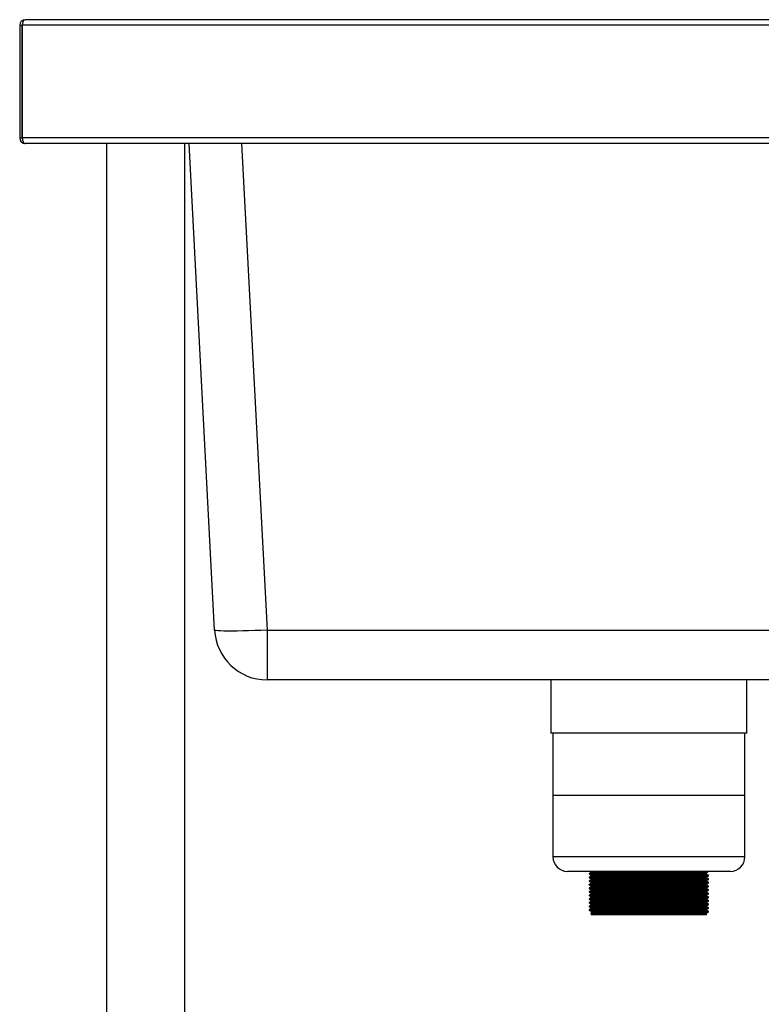
# Model space of a CAD drawing. Units: millimetres. Extents: x -6 to 3594, y 700 to 3349.
# Drawn here: x 2894 to 3254, y 1446 to 1923 of the extents above; entities that cross this region are included whole.
import ezdxf

# ---------------------------------------------------------------- set-up
doc = ezdxf.new("R2010")
doc.units = ezdxf.units.MM

msp = doc.modelspace()

# ---------------------------------------------------------------- linework, layer by layer
at = {"color": 7, "linetype": 'Continuous', "lineweight": 25}
for p, q in [((2896.88, 1923.33), (2896.88, 1923.33)), ((2896.95, 1923.33), (2896.88, 1923.33)), ((3573.93, 1923.33), (2896.95, 1923.33)), ((2894.18, 1920.63), (2894.18, 1866.03)), ((2894.18, 1920.63), (2895.38, 1920.63)), ((2895.38, 1920.63), (2895.38, 1866.03)), ((2895.45, 1866.03), (2895.45, 1920.63)), ((3573.93, 1920.63), (2895.45, 1920.63)), ((2894.18, 1866.03), (2895.38, 1866.03)), ((3573.93, 1866.03), (2895.45, 1866.03)), ((2896.88, 1863.33), (2896.88, 1863.33)), ((2896.88, 1863.33), (2896.95, 1863.33)), ((3573.93, 1863.33), (2896.95, 1863.33)), ((2936.18, 1863.33), (2936.18, 1273.33)), ((2974.18, 1273.33), (2974.18, 1863.33)), ((2988.63, 1627.49), (2976.27, 1863.33)), ((3014.1, 1627.49), (3384.25, 1627.49)), ((3014.1, 1627.49), (3014.1, 1603.33)), ((3384.25, 1603.33), (3014.1, 1603.33)), ((3151.68, 1603.33), (3151.68, 1577.53)), ((3246.68, 1577.53), (3246.68, 1603.33)), ((3211.69, 1577.53), (3151.68, 1577.53)), ((3152.68, 1577.53), (3152.68, 1517.53)), ((3246.68, 1577.53), (3211.69, 1577.53)), ((3245.68, 1517.53), (3245.68, 1577.53)), ((3209.58, 1510.53), (3159.68, 1510.53)), ((3171.18, 1510.53), (3171.18, 1510.02)), ((3171.18, 1508.7), (3171.18, 1508.27)), ((3238.68, 1510.53), (3209.58, 1510.53)), ((3227.64, 1510.08), (3226.71, 1509.53)), ((3227.18, 1509.14), (3227.18, 1509.8)), ((3227.64, 1510.29), (3227.64, 1510.08)), ((3171.18, 1506.95), (3171.18, 1506.52)), ((3171.18, 1505.2), (3171.18, 1504.77)), ((3171.18, 1503.45), (3171.18, 1503.02)), ((3227.18, 1507.39), (3227.18, 1507.83)), ((3227.18, 1505.64), (3227.18, 1506.08)), ((3227.18, 1503.89), (3227.18, 1504.33)), ((3171.18, 1501.7), (3171.18, 1501.27)), ((3171.18, 1499.95), (3171.18, 1499.52)), ((3227.18, 1502.14), (3227.18, 1502.58)), ((3227.18, 1500.39), (3227.18, 1500.83)), ((3227.18, 1498.64), (3227.18, 1499.08)), ((3171.18, 1498.2), (3171.18, 1497.77)), ((3171.18, 1496.45), (3171.18, 1496.02)), ((3171.18, 1494.7), (3171.18, 1494.27)), ((3227.18, 1496.89), (3227.18, 1497.33)), ((3227.18, 1495.14), (3227.18, 1495.58)), ((3227.18, 1493.39), (3227.18, 1493.83)), ((3170.26, 1491.96), (3170.26, 1491.74)), ((3171.18, 1492.95), (3171.18, 1492.52)), ((3171.18, 1491.2), (3171.18, 1489.53)), ((3172.16, 1489.53), (3171.18, 1489.53)), ((3171.25, 1490.29), (3172.16, 1490.84)), ((3171.25, 1490.08), (3171.25, 1490.29)), ((3172.16, 1489.53), (3171.25, 1490.08)), ((3227.18, 1489.53), (3172.16, 1489.53)), ((3227.18, 1491.64), (3227.18, 1492.08)), ((3227.18, 1489.53), (3227.18, 1490.33)), ((3228.12, 1490.88), (3228.12, 1491.1))]:
    msp.add_line(p, q, dxfattribs=at)
at = {"color": 8, "linetype": 'Continuous', "lineweight": 25}
for p, q in [((2895.45, 1896.83), (2895.38, 1896.83)), ((2895.38, 1867.23), (2895.45, 1867.23)), ((3001.74, 1863.33), (3014.1, 1627.49)), ((3211.42, 1517.53), (3152.68, 1517.53)), ((3245.68, 1517.53), (3211.42, 1517.53))]:
    msp.add_line(p, q, dxfattribs=at)
msp.add_line((3152.68, 1547.53), (3245.68, 1547.53))
at = {"color": 7, "linetype": 'Continuous', "lineweight": 25, "flags": 128}
for points in [[(2895.45, 1897.44), (2895.43, 1897.36), (2895.38, 1896.83)], [(2895.38, 1867.23), (2895.43, 1866.7), (2895.45, 1866.62)], [(3014.1, 1627.49), (3011.03, 1627.34), (3008.01, 1627.22), (3005.08, 1627.11), (3002.28, 1627.03), (2999.65, 1626.97), (2997.23, 1626.95), (2995.06, 1626.95), (2993.16, 1626.97), (2991.57, 1627.03), (2990.31, 1627.11), (2989.39, 1627.22), (2988.82, 1627.34), (2988.63, 1627.49)]]:
    msp.add_lwpolyline(points, dxfattribs=at)
at = {"color": 7, "linetype": 'Continuous', "lineweight": 25}
for centre, radius, start, end in [((2896.88, 1920.63), 2.7, 90, 180), ((2896.88, 1920.63), 1.5, 158.833, 180), ((2896.88, 1866.03), 2.7, 180, 270), ((2896.88, 1866.03), 1.5, 180, 201.167), ((3014.1, 1628.83), 25.5, 183, 270), ((3159.68, 1517.53), 7, 180, 270), ((3238.68, 1517.53), 7, 270, 0)]:
    msp.add_arc(centre, radius, start, end, dxfattribs=at)
for centre, start_param, end_param in [((2896.95, 1920.63), 0, 1.570796), ((2896.95, 1866.03), 1.570796, 3.141593)]:
    msp.add_ellipse(centre, major_axis=(0, 2.7), ratio=0.555556, start_param=start_param, end_param=end_param, dxfattribs=at)
for points, knots in [([(3170.23, 1509.25), (3170.39, 1509.16), (3170.7, 1508.98), (3171.02, 1508.79), (3171.18, 1508.7)], [0, 0, 0, 0, 0.499311, 1, 1, 1, 1]), ([(3171.19, 1510.03), (3171.03, 1509.93), (3170.72, 1509.75), (3170.4, 1509.57), (3170.24, 1509.48)], [0, 0, 0, 0, 0.498765, 1, 1, 1, 1]), ([(3171.19, 1508.28), (3171.03, 1508.18), (3170.72, 1508), (3170.4, 1507.82), (3170.24, 1507.73)], [0, 0, 0, 0, 0.498891, 1, 1, 1, 1]), ([(3170.26, 1509.46), (3170.26, 1509.42), (3170.26, 1509.35), (3170.26, 1509.27), (3170.26, 1509.24)], [0, 0, 0, 0, 0.497782, 1, 1, 1, 1]), ([(3170.33, 1509.48), (3170.31, 1509.48), (3170.2, 1509.5), (3171.11, 1509.54), (3173.01, 1509.6), (3175.91, 1509.65), (3179.62, 1509.7), (3184.03, 1509.75), (3188.98, 1509.81), (3194.3, 1509.86), (3199.79, 1509.91), (3205.26, 1509.97), (3210.51, 1510.02), (3215.36, 1510.07), (3219.62, 1510.12), (3223.17, 1510.18), (3225.84, 1510.23), (3227.13, 1510.27), (3227.56, 1510.29), (3227.64, 1510.29)], [0, 0, 0, 0, 0.012879, 0.081121, 0.145433, 0.210512, 0.275192, 0.339213, 0.404173, 0.469106, 0.533109, 0.597831, 0.662901, 0.727156, 0.791525, 0.856612, 0.921247, 0.985293, 1, 1, 1, 1]), ([(3170.37, 1509.25), (3170.33, 1509.26), (3170.17, 1509.28), (3171.09, 1509.32), (3173.02, 1509.38), (3175.91, 1509.43), (3179.62, 1509.48), (3184.03, 1509.54), (3188.98, 1509.59), (3194.3, 1509.64), (3199.79, 1509.69), (3205.26, 1509.75), (3210.51, 1509.8), (3215.36, 1509.85), (3219.62, 1509.91), (3223.17, 1509.96), (3225.84, 1510.01), (3227.13, 1510.05), (3227.56, 1510.07), (3227.64, 1510.08)], [0, 0, 0, 0, 0.02568, 0.093037, 0.156515, 0.22075, 0.284591, 0.347782, 0.4119, 0.475991, 0.539164, 0.603047, 0.667272, 0.730694, 0.794229, 0.858471, 0.922268, 0.985483, 1, 1, 1, 1]), ([(3170.33, 1507.73), (3170.31, 1507.73), (3170.2, 1507.75), (3171.11, 1507.79), (3173.01, 1507.85), (3175.91, 1507.9), (3179.62, 1507.95), (3184.03, 1508), (3188.98, 1508.06), (3194.3, 1508.11), (3199.79, 1508.16), (3205.26, 1508.22), (3210.51, 1508.27), (3215.36, 1508.32), (3219.62, 1508.37), (3223.16, 1508.43), (3225.86, 1508.48), (3227.51, 1508.53), (3228.23, 1508.57), (3228.07, 1508.59), (3228.04, 1508.6)], [0, 0, 0, 0, 0.012126, 0.076322, 0.13682, 0.19804, 0.258885, 0.31911, 0.380218, 0.441301, 0.501508, 0.562393, 0.623604, 0.684049, 0.744602, 0.805829, 0.866631, 0.926879, 0.98801, 1, 1, 1, 1]), ([(3170.37, 1507.5), (3170.33, 1507.51), (3170.17, 1507.53), (3171.09, 1507.57), (3173.02, 1507.63), (3175.91, 1507.68), (3179.62, 1507.73), (3184.03, 1507.79), (3188.98, 1507.84), (3194.3, 1507.89), (3199.79, 1507.94), (3205.26, 1508), (3210.51, 1508.05), (3215.36, 1508.1), (3219.62, 1508.16), (3223.16, 1508.21), (3225.86, 1508.26), (3227.5, 1508.31), (3228.22, 1508.35), (3228.09, 1508.37), (3228.07, 1508.37)], [0, 0, 0, 0, 0.024342, 0.088143, 0.14827, 0.209115, 0.269587, 0.329442, 0.390176, 0.450884, 0.510722, 0.571234, 0.632069, 0.692143, 0.752325, 0.813176, 0.873606, 0.933485, 0.99424, 1, 1, 1, 1]), ([(3171.27, 1510.03), (3171.26, 1510.03), (3171.15, 1510.05), (3172.03, 1510.09), (3173.87, 1510.14), (3176.68, 1510.2), (3180.26, 1510.25), (3184.53, 1510.3), (3189.32, 1510.36), (3194.46, 1510.41), (3199.77, 1510.46), (3203.82, 1510.5), (3206.04, 1510.52), (3206.55, 1510.53)], [0, 0, 0, 0, 0.02056, 0.131171, 0.235411, 0.340896, 0.445734, 0.549504, 0.654795, 0.760044, 0.863784, 0.968691, 1, 1, 1, 1]), ([(3171.3, 1508.7), (3171.27, 1508.71), (3171.13, 1508.74), (3172.01, 1508.78), (3173.87, 1508.83), (3176.68, 1508.88), (3180.26, 1508.94), (3184.53, 1508.99), (3189.32, 1509.04), (3194.46, 1509.1), (3199.77, 1509.15), (3205.06, 1509.2), (3210.14, 1509.25), (3214.83, 1509.31), (3218.95, 1509.36), (3222.38, 1509.41), (3224.96, 1509.47), (3226.22, 1509.5), (3226.63, 1509.52), (3226.71, 1509.53)], [0, 0, 0, 0, 0.022466, 0.090045, 0.153732, 0.218179, 0.28223, 0.34563, 0.409959, 0.474262, 0.537643, 0.601737, 0.666174, 0.729805, 0.79355, 0.858004, 0.922012, 0.985435, 1, 1, 1, 1]), ([(3171.27, 1508.28), (3171.26, 1508.28), (3171.15, 1508.3), (3172.03, 1508.34), (3173.87, 1508.39), (3176.68, 1508.45), (3180.26, 1508.5), (3184.53, 1508.55), (3189.32, 1508.61), (3194.46, 1508.66), (3199.77, 1508.71), (3205.06, 1508.76), (3210.14, 1508.82), (3214.83, 1508.87), (3218.95, 1508.92), (3222.38, 1508.97), (3224.98, 1509.03), (3226.58, 1509.08), (3227.28, 1509.12), (3227.12, 1509.14), (3227.1, 1509.14)], [0, 0, 0, 0, 0.011951, 0.076212, 0.136772, 0.198054, 0.258961, 0.319247, 0.380417, 0.441563, 0.501832, 0.562778, 0.624052, 0.684558, 0.745173, 0.806462, 0.867326, 0.927636, 0.988828, 1, 1, 1, 1]), ([(3227.17, 1507.82), (3227.33, 1507.92), (3227.64, 1508.1), (3227.96, 1508.28), (3228.12, 1508.37)], [0, 0, 0, 0, 0.501149, 1, 1, 1, 1]), ([(3228.12, 1508.6), (3227.96, 1508.69), (3227.65, 1508.87), (3227.33, 1509.05), (3227.18, 1509.14)], [0, 0, 0, 0, 0.5034844, 1, 1, 1, 1]), ([(3228.12, 1508.38), (3228.12, 1508.41), (3228.12, 1508.49), (3228.12, 1508.56), (3228.12, 1508.6)], [0, 0, 0, 0, 0.502215, 1, 1, 1, 1]), ([(3170.23, 1507.5), (3170.39, 1507.41), (3170.7, 1507.23), (3171.02, 1507.04), (3171.18, 1506.95)], [0, 0, 0, 0, 0.4994582, 1, 1, 1, 1]), ([(3170.23, 1505.75), (3170.39, 1505.66), (3170.7, 1505.48), (3171.02, 1505.29), (3171.18, 1505.2)], [0, 0, 0, 0, 0.499608, 1, 1, 1, 1]), ([(3170.23, 1504), (3170.39, 1503.91), (3170.7, 1503.73), (3171.02, 1503.54), (3171.18, 1503.45)], [0, 0, 0, 0, 0.49976, 1, 1, 1, 1]), ([(3171.19, 1506.53), (3171.03, 1506.43), (3170.71, 1506.25), (3170.4, 1506.07), (3170.24, 1505.98)], [0, 0, 0, 0, 0.499017, 1, 1, 1, 1]), ([(3171.19, 1504.78), (3171.03, 1504.68), (3170.71, 1504.5), (3170.4, 1504.32), (3170.24, 1504.23)], [0, 0, 0, 0, 0.499142, 1, 1, 1, 1]), ([(3170.26, 1507.71), (3170.26, 1507.67), (3170.26, 1507.6), (3170.26, 1507.52), (3170.26, 1507.49)], [0, 0, 0, 0, 0.497887, 1, 1, 1, 1]), ([(3170.26, 1505.96), (3170.26, 1505.92), (3170.26, 1505.85), (3170.26, 1505.77), (3170.26, 1505.74)], [0, 0, 0, 0, 0.498019, 1, 1, 1, 1]), ([(3170.26, 1504.21), (3170.26, 1504.17), (3170.26, 1504.1), (3170.26, 1504.02), (3170.26, 1503.99)], [0, 0, 0, 0, 0.498178, 1, 1, 1, 1]), ([(3170.33, 1505.98), (3170.31, 1505.98), (3170.2, 1506), (3171.11, 1506.04), (3173.01, 1506.1), (3175.91, 1506.15), (3179.62, 1506.2), (3184.03, 1506.25), (3188.98, 1506.31), (3194.3, 1506.36), (3199.79, 1506.41), (3205.26, 1506.47), (3210.51, 1506.52), (3215.36, 1506.57), (3219.62, 1506.62), (3223.16, 1506.68), (3225.86, 1506.73), (3227.51, 1506.78), (3228.23, 1506.82), (3228.07, 1506.84), (3228.04, 1506.85)], [0, 0, 0, 0, 0.012138, 0.076335, 0.136835, 0.198056, 0.258903, 0.31913, 0.380239, 0.441324, 0.501533, 0.56242, 0.623632, 0.684079, 0.744633, 0.805862, 0.866666, 0.926916, 0.988048, 1, 1, 1, 1]), ([(3170.37, 1505.75), (3170.33, 1505.76), (3170.17, 1505.78), (3171.09, 1505.82), (3173.02, 1505.88), (3175.91, 1505.93), (3179.62, 1505.98), (3184.03, 1506.04), (3188.98, 1506.09), (3194.3, 1506.14), (3199.79, 1506.19), (3205.26, 1506.25), (3210.51, 1506.3), (3215.36, 1506.35), (3219.62, 1506.41), (3223.16, 1506.46), (3225.86, 1506.51), (3227.5, 1506.56), (3228.22, 1506.6), (3228.09, 1506.62), (3228.07, 1506.62)], [0, 0, 0, 0, 0.024358, 0.088159, 0.148285, 0.209129, 0.2696, 0.329455, 0.390188, 0.450896, 0.510733, 0.571244, 0.632079, 0.692152, 0.752333, 0.813184, 0.873613, 0.933491, 0.994245, 1, 1, 1, 1]), ([(3170.33, 1504.23), (3170.31, 1504.23), (3170.2, 1504.25), (3171.11, 1504.29), (3173.01, 1504.35), (3175.91, 1504.4), (3179.62, 1504.45), (3184.03, 1504.5), (3188.98, 1504.56), (3194.3, 1504.61), (3199.79, 1504.66), (3205.26, 1504.72), (3210.51, 1504.77), (3215.36, 1504.82), (3219.62, 1504.87), (3223.16, 1504.93), (3225.86, 1504.98), (3227.51, 1505.03), (3228.23, 1505.07), (3228.07, 1505.09), (3228.04, 1505.1)], [0, 0, 0, 0, 0.0121488, 0.0763478, 0.1368493, 0.1980727, 0.2589208, 0.3191494, 0.3802606, 0.4413472, 0.501558, 0.5624461, 0.6236605, 0.6841085, 0.7446649, 0.8058951, 0.8667011, 0.9269526, 0.9880863, 1, 1, 1, 1]), ([(3170.37, 1504), (3170.33, 1504.01), (3170.17, 1504.03), (3171.09, 1504.07), (3173.02, 1504.13), (3175.91, 1504.18), (3179.62, 1504.23), (3184.03, 1504.29), (3188.98, 1504.34), (3194.3, 1504.39), (3199.79, 1504.44), (3205.26, 1504.5), (3210.51, 1504.55), (3215.36, 1504.6), (3219.62, 1504.66), (3223.16, 1504.71), (3225.86, 1504.76), (3227.5, 1504.81), (3228.22, 1504.85), (3228.09, 1504.87), (3228.07, 1504.87)], [0, 0, 0, 0, 0.024374, 0.088175, 0.1483, 0.209144, 0.269614, 0.329468, 0.3902, 0.450907, 0.510744, 0.571254, 0.632088, 0.692161, 0.752341, 0.813191, 0.87362, 0.933497, 0.994251, 1, 1, 1, 1]), ([(3170.33, 1502.48), (3170.31, 1502.48), (3170.2, 1502.5), (3171.11, 1502.54), (3173.01, 1502.6), (3175.91, 1502.65), (3179.62, 1502.7), (3184.03, 1502.75), (3188.98, 1502.81), (3194.3, 1502.86), (3199.79, 1502.91), (3205.26, 1502.97), (3210.51, 1503.02), (3215.36, 1503.07), (3219.62, 1503.12), (3223.16, 1503.18), (3225.86, 1503.23), (3227.51, 1503.28), (3228.23, 1503.32), (3228.07, 1503.34), (3228.04, 1503.35)], [0, 0, 0, 0, 0.01216, 0.076361, 0.136864, 0.198089, 0.258939, 0.319169, 0.380282, 0.44137, 0.501583, 0.562473, 0.623689, 0.684138, 0.744696, 0.805928, 0.866736, 0.926989, 0.988125, 1, 1, 1, 1]), ([(3171.3, 1506.95), (3171.27, 1506.96), (3171.13, 1506.99), (3172.01, 1507.03), (3173.87, 1507.08), (3176.68, 1507.13), (3180.26, 1507.19), (3184.53, 1507.24), (3189.32, 1507.29), (3194.46, 1507.35), (3199.77, 1507.4), (3205.06, 1507.45), (3210.14, 1507.5), (3214.83, 1507.56), (3218.95, 1507.61), (3222.37, 1507.66), (3224.99, 1507.72), (3226.57, 1507.77), (3227.27, 1507.8), (3227.14, 1507.82), (3227.13, 1507.82)], [0, 0, 0, 0, 0.0212805, 0.0852951, 0.1456227, 0.2066702, 0.2673435, 0.3273992, 0.3883348, 0.449246, 0.5092838, 0.5699969, 0.6310355, 0.6913099, 0.7516923, 0.8127465, 0.8733779, 0.9334563, 0.9944143, 1, 1, 1, 1]), ([(3171.27, 1506.53), (3171.26, 1506.53), (3171.15, 1506.55), (3172.03, 1506.59), (3173.87, 1506.64), (3176.68, 1506.7), (3180.26, 1506.75), (3184.53, 1506.8), (3189.32, 1506.86), (3194.46, 1506.91), (3199.77, 1506.96), (3205.06, 1507.01), (3210.14, 1507.07), (3214.83, 1507.12), (3218.95, 1507.17), (3222.38, 1507.22), (3224.98, 1507.28), (3226.58, 1507.33), (3227.28, 1507.37), (3227.12, 1507.39), (3227.1, 1507.39)], [0, 0, 0, 0, 0.011958, 0.076218, 0.136778, 0.19806, 0.258966, 0.319252, 0.380422, 0.441567, 0.501835, 0.562781, 0.624054, 0.68456, 0.745174, 0.806463, 0.867327, 0.927636, 0.988828, 1, 1, 1, 1]), ([(3171.3, 1505.2), (3171.27, 1505.21), (3171.13, 1505.24), (3172.01, 1505.28), (3173.87, 1505.33), (3176.68, 1505.38), (3180.26, 1505.44), (3184.53, 1505.49), (3189.32, 1505.54), (3194.46, 1505.6), (3199.77, 1505.65), (3205.06, 1505.7), (3210.14, 1505.75), (3214.83, 1505.81), (3218.95, 1505.86), (3222.37, 1505.91), (3224.99, 1505.97), (3226.57, 1506.02), (3227.27, 1506.05), (3227.14, 1506.07), (3227.13, 1506.07)], [0, 0, 0, 0, 0.021281, 0.085296, 0.145624, 0.206672, 0.267346, 0.327402, 0.388339, 0.44925, 0.509289, 0.570002, 0.631042, 0.691317, 0.7517, 0.812754, 0.873386, 0.933465, 0.994424, 1, 1, 1, 1]), ([(3171.27, 1504.78), (3171.26, 1504.78), (3171.15, 1504.8), (3172.03, 1504.84), (3173.87, 1504.89), (3176.68, 1504.95), (3180.26, 1505), (3184.53, 1505.05), (3189.32, 1505.11), (3194.46, 1505.16), (3199.77, 1505.21), (3205.06, 1505.26), (3210.14, 1505.32), (3214.83, 1505.37), (3218.95, 1505.42), (3222.38, 1505.47), (3224.98, 1505.53), (3226.58, 1505.58), (3227.28, 1505.62), (3227.12, 1505.64), (3227.1, 1505.64)], [0, 0, 0, 0, 0.011965, 0.076225, 0.136784, 0.198065, 0.258971, 0.319257, 0.380426, 0.441571, 0.501839, 0.562784, 0.624057, 0.684562, 0.745176, 0.806464, 0.867328, 0.927637, 0.988829, 1, 1, 1, 1]), ([(3171.3, 1503.45), (3171.27, 1503.46), (3171.13, 1503.49), (3172.01, 1503.53), (3173.87, 1503.58), (3176.68, 1503.63), (3180.26, 1503.69), (3184.53, 1503.74), (3189.32, 1503.79), (3194.46, 1503.85), (3199.77, 1503.9), (3205.06, 1503.95), (3210.14, 1504), (3214.83, 1504.06), (3218.95, 1504.11), (3222.37, 1504.16), (3224.99, 1504.22), (3226.57, 1504.27), (3227.27, 1504.3), (3227.14, 1504.32), (3227.13, 1504.32)], [0, 0, 0, 0, 0.0212809, 0.0852967, 0.1456256, 0.2066743, 0.2673488, 0.3274056, 0.3883424, 0.4492547, 0.5092937, 0.570008, 0.6310478, 0.6913233, 0.7517069, 0.8127624, 0.8733949, 0.9334745, 0.9944337, 1, 1, 1, 1]), ([(3171.27, 1503.03), (3171.26, 1503.03), (3171.15, 1503.05), (3172.03, 1503.09), (3173.87, 1503.14), (3176.68, 1503.2), (3180.26, 1503.25), (3184.53, 1503.3), (3189.32, 1503.36), (3194.46, 1503.41), (3199.77, 1503.46), (3205.06, 1503.51), (3210.14, 1503.57), (3214.83, 1503.62), (3218.95, 1503.67), (3222.38, 1503.72), (3224.98, 1503.78), (3226.58, 1503.83), (3227.28, 1503.87), (3227.12, 1503.89), (3227.1, 1503.89)], [0, 0, 0, 0, 0.011972, 0.076231, 0.13679, 0.198071, 0.258976, 0.319262, 0.38043, 0.441575, 0.501842, 0.562787, 0.62406, 0.684565, 0.745178, 0.806466, 0.867329, 0.927637, 0.988829, 1, 1, 1, 1]), ([(3227.17, 1506.07), (3227.33, 1506.17), (3227.64, 1506.35), (3227.96, 1506.53), (3228.12, 1506.62)], [0, 0, 0, 0, 0.501042, 1, 1, 1, 1]), ([(3227.17, 1504.32), (3227.33, 1504.42), (3227.64, 1504.6), (3227.96, 1504.78), (3228.12, 1504.87)], [0, 0, 0, 0, 0.500934, 1, 1, 1, 1]), ([(3228.12, 1506.85), (3227.96, 1506.94), (3227.65, 1507.12), (3227.33, 1507.3), (3227.18, 1507.39)], [0, 0, 0, 0, 0.5033527, 1, 1, 1, 1]), ([(3228.12, 1505.1), (3227.96, 1505.19), (3227.65, 1505.37), (3227.33, 1505.55), (3227.18, 1505.64)], [0, 0, 0, 0, 0.503221, 1, 1, 1, 1]), ([(3228.12, 1503.35), (3227.96, 1503.44), (3227.65, 1503.62), (3227.33, 1503.8), (3227.18, 1503.89)], [0, 0, 0, 0, 0.50309, 1, 1, 1, 1]), ([(3228.12, 1506.63), (3228.12, 1506.66), (3228.12, 1506.74), (3228.12, 1506.81), (3228.12, 1506.85)], [0, 0, 0, 0, 0.50211, 1, 1, 1, 1]), ([(3228.12, 1504.88), (3228.12, 1504.91), (3228.12, 1504.99), (3228.12, 1505.06), (3228.12, 1505.1)], [0, 0, 0, 0, 0.501978, 1, 1, 1, 1]), ([(3228.12, 1503.13), (3228.12, 1503.16), (3228.12, 1503.24), (3228.12, 1503.31), (3228.12, 1503.35)], [0, 0, 0, 0, 0.501819, 1, 1, 1, 1]), ([(3170.23, 1502.25), (3170.39, 1502.16), (3170.7, 1501.98), (3171.02, 1501.79), (3171.18, 1501.7)], [0, 0, 0, 0, 0.499914, 1, 1, 1, 1]), ([(3170.23, 1500.5), (3170.39, 1500.41), (3170.7, 1500.23), (3171.02, 1500.04), (3171.18, 1499.95)], [0, 0, 0, 0, 0.500071, 1, 1, 1, 1]), ([(3170.23, 1498.75), (3170.39, 1498.66), (3170.7, 1498.48), (3171.02, 1498.29), (3171.18, 1498.2)], [0, 0, 0, 0, 0.50023, 1, 1, 1, 1]), ([(3171.19, 1503.03), (3171.03, 1502.93), (3170.71, 1502.75), (3170.4, 1502.57), (3170.24, 1502.48)], [0, 0, 0, 0, 0.499267, 1, 1, 1, 1]), ([(3171.19, 1501.28), (3171.03, 1501.18), (3170.71, 1501), (3170.4, 1500.82), (3170.24, 1500.73)], [0, 0, 0, 0, 0.499391, 1, 1, 1, 1]), ([(3171.19, 1499.53), (3171.03, 1499.43), (3170.71, 1499.25), (3170.4, 1499.07), (3170.24, 1498.98)], [0, 0, 0, 0, 0.499515, 1, 1, 1, 1]), ([(3170.26, 1502.46), (3170.26, 1502.42), (3170.26, 1502.35), (3170.26, 1502.27), (3170.26, 1502.24)], [0, 0, 0, 0, 0.498366, 1, 1, 1, 1]), ([(3170.26, 1500.71), (3170.26, 1500.67), (3170.26, 1500.6), (3170.26, 1500.52), (3170.26, 1500.49)], [0, 0, 0, 0, 0.498583, 1, 1, 1, 1]), ([(3170.26, 1498.96), (3170.26, 1498.92), (3170.26, 1498.85), (3170.26, 1498.77), (3170.26, 1498.74)], [0, 0, 0, 0, 0.498827, 1, 1, 1, 1]), ([(3170.37, 1502.25), (3170.33, 1502.26), (3170.17, 1502.28), (3171.09, 1502.32), (3173.02, 1502.38), (3175.91, 1502.43), (3179.62, 1502.48), (3184.03, 1502.54), (3188.98, 1502.59), (3194.3, 1502.64), (3199.79, 1502.69), (3205.26, 1502.75), (3210.51, 1502.8), (3215.36, 1502.85), (3219.62, 1502.91), (3223.16, 1502.96), (3225.86, 1503.01), (3227.5, 1503.06), (3228.22, 1503.1), (3228.09, 1503.12), (3228.07, 1503.12)], [0, 0, 0, 0, 0.0243909, 0.0881905, 0.1483155, 0.209158, 0.2696275, 0.3294814, 0.3902124, 0.450919, 0.5107551, 0.5712643, 0.6320979, 0.6921698, 0.7523494, 0.8131986, 0.8736263, 0.933503, 0.9942563, 1, 1, 1, 1]), ([(3170.33, 1500.73), (3170.31, 1500.73), (3170.2, 1500.75), (3171.11, 1500.79), (3173.01, 1500.85), (3175.91, 1500.9), (3179.62, 1500.95), (3184.03, 1501), (3188.98, 1501.06), (3194.3, 1501.11), (3199.79, 1501.16), (3205.26, 1501.22), (3210.51, 1501.27), (3215.36, 1501.32), (3219.62, 1501.37), (3223.16, 1501.43), (3225.86, 1501.48), (3227.51, 1501.53), (3228.23, 1501.57), (3228.07, 1501.59), (3228.04, 1501.6)], [0, 0, 0, 0, 0.012171, 0.076374, 0.136879, 0.198105, 0.258957, 0.319189, 0.380304, 0.441394, 0.501608, 0.562499, 0.623717, 0.684168, 0.744728, 0.805962, 0.866771, 0.927026, 0.988163, 1, 1, 1, 1]), ([(3170.37, 1500.5), (3170.33, 1500.51), (3170.17, 1500.53), (3171.09, 1500.57), (3173.02, 1500.63), (3175.91, 1500.68), (3179.62, 1500.73), (3184.03, 1500.79), (3188.98, 1500.84), (3194.3, 1500.89), (3199.79, 1500.94), (3205.26, 1501), (3210.51, 1501.05), (3215.36, 1501.1), (3219.62, 1501.16), (3223.16, 1501.21), (3225.86, 1501.26), (3227.5, 1501.31), (3228.22, 1501.35), (3228.09, 1501.37), (3228.07, 1501.37)], [0, 0, 0, 0, 0.024407, 0.088206, 0.148331, 0.209172, 0.269641, 0.329494, 0.390225, 0.450931, 0.510766, 0.571275, 0.632107, 0.692179, 0.752358, 0.813206, 0.873633, 0.933509, 0.994262, 1, 1, 1, 1]), ([(3170.33, 1498.98), (3170.31, 1498.98), (3170.2, 1499), (3171.11, 1499.04), (3173.01, 1499.1), (3175.91, 1499.15), (3179.62, 1499.2), (3184.03, 1499.25), (3188.98, 1499.31), (3194.3, 1499.36), (3199.79, 1499.41), (3205.26, 1499.47), (3210.51, 1499.52), (3215.36, 1499.57), (3219.62, 1499.62), (3223.16, 1499.68), (3225.86, 1499.73), (3227.51, 1499.78), (3228.23, 1499.82), (3228.07, 1499.84), (3228.04, 1499.85)], [0, 0, 0, 0, 0.012182, 0.076387, 0.136893, 0.198122, 0.258975, 0.319209, 0.380325, 0.441417, 0.501632, 0.562526, 0.623745, 0.684198, 0.74476, 0.805995, 0.866806, 0.927063, 0.988201, 1, 1, 1, 1]), ([(3170.37, 1498.75), (3170.33, 1498.76), (3170.17, 1498.78), (3171.09, 1498.82), (3173.02, 1498.88), (3175.91, 1498.93), (3179.62, 1498.98), (3184.03, 1499.04), (3188.98, 1499.09), (3194.3, 1499.14), (3199.79, 1499.19), (3205.26, 1499.25), (3210.51, 1499.3), (3215.36, 1499.35), (3219.62, 1499.41), (3223.16, 1499.46), (3225.86, 1499.51), (3227.5, 1499.56), (3228.22, 1499.6), (3228.09, 1499.62), (3228.07, 1499.62)], [0, 0, 0, 0, 0.0244238, 0.0882219, 0.1483456, 0.2091867, 0.2696549, 0.3295074, 0.390237, 0.4509422, 0.510777, 0.5712848, 0.632117, 0.6921876, 0.7523658, 0.8132136, 0.87364, 0.9335153, 0.9942671, 1, 1, 1, 1]), ([(3171.3, 1501.7), (3171.27, 1501.71), (3171.13, 1501.74), (3172.01, 1501.78), (3173.87, 1501.83), (3176.68, 1501.88), (3180.26, 1501.94), (3184.53, 1501.99), (3189.32, 1502.04), (3194.46, 1502.1), (3199.77, 1502.15), (3205.06, 1502.2), (3210.14, 1502.25), (3214.83, 1502.31), (3218.95, 1502.36), (3222.37, 1502.41), (3224.99, 1502.47), (3226.57, 1502.52), (3227.27, 1502.55), (3227.14, 1502.57), (3227.13, 1502.57)], [0, 0, 0, 0, 0.021281, 0.085298, 0.145627, 0.206676, 0.267351, 0.327409, 0.388346, 0.449259, 0.509299, 0.570014, 0.631054, 0.69133, 0.751714, 0.81277, 0.873403, 0.933484, 0.994443, 1, 1, 1, 1]), ([(3171.27, 1501.28), (3171.26, 1501.28), (3171.15, 1501.3), (3172.03, 1501.34), (3173.87, 1501.39), (3176.68, 1501.45), (3180.26, 1501.5), (3184.53, 1501.55), (3189.32, 1501.61), (3194.46, 1501.66), (3199.77, 1501.71), (3205.06, 1501.76), (3210.14, 1501.82), (3214.83, 1501.87), (3218.95, 1501.92), (3222.38, 1501.97), (3224.98, 1502.03), (3226.58, 1502.08), (3227.28, 1502.12), (3227.12, 1502.14), (3227.1, 1502.14)], [0, 0, 0, 0, 0.011979, 0.076238, 0.136796, 0.198076, 0.258981, 0.319266, 0.380435, 0.441578, 0.501845, 0.56279, 0.624062, 0.684567, 0.74518, 0.806467, 0.86733, 0.927638, 0.988829, 1, 1, 1, 1]), ([(3171.3, 1499.95), (3171.27, 1499.96), (3171.13, 1499.99), (3172.01, 1500.03), (3173.87, 1500.08), (3176.68, 1500.13), (3180.26, 1500.19), (3184.53, 1500.24), (3189.32, 1500.29), (3194.46, 1500.35), (3199.77, 1500.4), (3205.06, 1500.45), (3210.14, 1500.5), (3214.83, 1500.56), (3218.95, 1500.61), (3222.37, 1500.66), (3224.99, 1500.72), (3226.57, 1500.77), (3227.27, 1500.8), (3227.14, 1500.82), (3227.13, 1500.82)], [0, 0, 0, 0, 0.021281, 0.085298, 0.145628, 0.206678, 0.267354, 0.327412, 0.38835, 0.449264, 0.509304, 0.570019, 0.63106, 0.691337, 0.751722, 0.812778, 0.873412, 0.933493, 0.994453, 1, 1, 1, 1]), ([(3171.27, 1499.53), (3171.26, 1499.53), (3171.15, 1499.55), (3172.03, 1499.59), (3173.87, 1499.64), (3176.68, 1499.7), (3180.26, 1499.75), (3184.53, 1499.8), (3189.32, 1499.86), (3194.46, 1499.91), (3199.77, 1499.96), (3205.06, 1500.01), (3210.14, 1500.07), (3214.83, 1500.12), (3218.95, 1500.17), (3222.38, 1500.22), (3224.98, 1500.28), (3226.58, 1500.33), (3227.28, 1500.37), (3227.12, 1500.39), (3227.1, 1500.39)], [0, 0, 0, 0, 0.0119853, 0.0762439, 0.1368015, 0.1980818, 0.2589864, 0.3192709, 0.3804389, 0.4415822, 0.5018489, 0.5627935, 0.6240647, 0.6845689, 0.7451814, 0.8064685, 0.8673309, 0.9276384, 0.9888288, 1, 1, 1, 1]), ([(3171.3, 1498.2), (3171.27, 1498.21), (3171.13, 1498.24), (3172.01, 1498.28), (3173.87, 1498.33), (3176.68, 1498.38), (3180.26, 1498.44), (3184.53, 1498.49), (3189.32, 1498.54), (3194.46, 1498.6), (3199.77, 1498.65), (3205.06, 1498.7), (3210.14, 1498.75), (3214.83, 1498.81), (3218.95, 1498.86), (3222.37, 1498.91), (3224.99, 1498.97), (3226.57, 1499.02), (3227.27, 1499.05), (3227.14, 1499.07), (3227.13, 1499.07)], [0, 0, 0, 0, 0.0212815, 0.0852992, 0.1456298, 0.2066803, 0.2673566, 0.3274152, 0.3883538, 0.4492679, 0.5093086, 0.5700248, 0.6310663, 0.6913437, 0.751729, 0.8127863, 0.8734206, 0.9335019, 0.9944629, 1, 1, 1, 1]), ([(3171.27, 1497.78), (3171.26, 1497.78), (3171.15, 1497.8), (3172.03, 1497.84), (3173.87, 1497.89), (3176.68, 1497.95), (3180.26, 1498), (3184.53, 1498.05), (3189.32, 1498.11), (3194.46, 1498.16), (3199.77, 1498.21), (3205.06, 1498.26), (3210.14, 1498.32), (3214.83, 1498.37), (3218.95, 1498.42), (3222.38, 1498.47), (3224.98, 1498.53), (3226.58, 1498.58), (3227.28, 1498.62), (3227.12, 1498.64), (3227.1, 1498.64)], [0, 0, 0, 0, 0.011992, 0.07625, 0.136807, 0.198087, 0.258991, 0.319276, 0.380443, 0.441586, 0.501852, 0.562796, 0.624067, 0.684571, 0.745183, 0.80647, 0.867332, 0.927639, 0.988829, 1, 1, 1, 1]), ([(3227.17, 1502.57), (3227.33, 1502.67), (3227.64, 1502.85), (3227.96, 1503.03), (3228.12, 1503.12)], [0, 0, 0, 0, 0.500824, 1, 1, 1, 1]), ([(3227.17, 1500.82), (3227.33, 1500.92), (3227.64, 1501.1), (3227.96, 1501.28), (3228.12, 1501.37)], [0, 0, 0, 0, 0.500711, 1, 1, 1, 1]), ([(3227.17, 1499.07), (3227.33, 1499.17), (3227.64, 1499.35), (3227.96, 1499.53), (3228.12, 1499.62)], [0, 0, 0, 0, 0.500597, 1, 1, 1, 1]), ([(3228.12, 1501.6), (3227.96, 1501.69), (3227.65, 1501.87), (3227.33, 1502.05), (3227.18, 1502.14)], [0, 0, 0, 0, 0.502959, 1, 1, 1, 1]), ([(3228.12, 1499.85), (3227.96, 1499.94), (3227.65, 1500.12), (3227.33, 1500.3), (3227.18, 1500.39)], [0, 0, 0, 0, 0.502829, 1, 1, 1, 1]), ([(3228.12, 1498.1), (3227.96, 1498.19), (3227.65, 1498.37), (3227.33, 1498.55), (3227.18, 1498.64)], [0, 0, 0, 0, 0.502699, 1, 1, 1, 1]), ([(3228.12, 1501.38), (3228.12, 1501.41), (3228.12, 1501.49), (3228.12, 1501.56), (3228.12, 1501.6)], [0, 0, 0, 0, 0.501631, 1, 1, 1, 1]), ([(3228.12, 1499.63), (3228.12, 1499.66), (3228.12, 1499.74), (3228.12, 1499.81), (3228.12, 1499.85)], [0, 0, 0, 0, 0.501415, 1, 1, 1, 1]), ([(3170.23, 1497), (3170.39, 1496.91), (3170.7, 1496.73), (3171.02, 1496.54), (3171.18, 1496.45)], [0, 0, 0, 0, 0.50039, 1, 1, 1, 1]), ([(3170.23, 1495.25), (3170.39, 1495.16), (3170.7, 1494.98), (3171.02, 1494.79), (3171.18, 1494.7)], [0, 0, 0, 0, 0.500553, 1, 1, 1, 1]), ([(3171.19, 1497.78), (3171.03, 1497.68), (3170.71, 1497.5), (3170.4, 1497.32), (3170.24, 1497.23)], [0, 0, 0, 0, 0.499637, 1, 1, 1, 1]), ([(3171.19, 1496.03), (3171.03, 1495.93), (3170.71, 1495.75), (3170.4, 1495.57), (3170.24, 1495.48)], [0, 0, 0, 0, 0.499759, 1, 1, 1, 1]), ([(3171.19, 1494.28), (3171.03, 1494.18), (3170.71, 1494), (3170.4, 1493.82), (3170.24, 1493.73)], [0, 0, 0, 0, 0.49988, 1, 1, 1, 1]), ([(3170.26, 1497.21), (3170.26, 1497.17), (3170.26, 1497.1), (3170.26, 1497.02), (3170.26, 1496.99)], [0, 0, 0, 0, 0.4990963, 1, 1, 1, 1]), ([(3170.26, 1495.46), (3170.26, 1495.42), (3170.26, 1495.35), (3170.26, 1495.27), (3170.26, 1495.24)], [0, 0, 0, 0, 0.4993854, 1, 1, 1, 1]), ([(3170.33, 1497.23), (3170.31, 1497.23), (3170.2, 1497.25), (3171.11, 1497.29), (3173.01, 1497.35), (3175.91, 1497.4), (3179.62, 1497.45), (3184.03, 1497.5), (3188.98, 1497.56), (3194.3, 1497.61), (3199.79, 1497.66), (3205.26, 1497.72), (3210.51, 1497.77), (3215.36, 1497.82), (3219.62, 1497.87), (3223.16, 1497.93), (3225.86, 1497.98), (3227.51, 1498.03), (3228.23, 1498.07), (3228.07, 1498.09), (3228.04, 1498.1)], [0, 0, 0, 0, 0.012194, 0.0764, 0.136908, 0.198138, 0.258993, 0.319228, 0.380346, 0.44144, 0.501657, 0.562552, 0.623773, 0.684228, 0.744791, 0.806028, 0.866841, 0.927099, 0.98824, 1, 1, 1, 1]), ([(3170.37, 1497), (3170.33, 1497.01), (3170.17, 1497.03), (3171.09, 1497.07), (3173.02, 1497.13), (3175.91, 1497.18), (3179.62, 1497.23), (3184.03, 1497.29), (3188.98, 1497.34), (3194.3, 1497.39), (3199.79, 1497.44), (3205.26, 1497.5), (3210.51, 1497.55), (3215.36, 1497.6), (3219.62, 1497.66), (3223.16, 1497.71), (3225.86, 1497.76), (3227.51, 1497.81), (3228.23, 1497.85), (3228.07, 1497.87), (3228.04, 1497.88)], [0, 0, 0, 0, 0.024295, 0.087714, 0.14748, 0.20796, 0.268068, 0.327565, 0.387933, 0.448278, 0.507757, 0.567905, 0.628375, 0.688089, 0.747909, 0.808395, 0.868462, 0.927982, 0.988372, 1, 1, 1, 1]), ([(3170.33, 1495.48), (3170.31, 1495.48), (3170.2, 1495.5), (3171.11, 1495.54), (3173.01, 1495.6), (3175.91, 1495.65), (3179.62, 1495.7), (3184.03, 1495.75), (3188.98, 1495.81), (3194.3, 1495.86), (3199.79, 1495.91), (3205.26, 1495.97), (3210.51, 1496.02), (3215.36, 1496.07), (3219.62, 1496.12), (3223.16, 1496.18), (3225.86, 1496.23), (3227.51, 1496.28), (3228.23, 1496.32), (3228.07, 1496.34), (3228.04, 1496.35)], [0, 0, 0, 0, 0.012205, 0.076413, 0.136923, 0.198155, 0.259011, 0.319248, 0.380368, 0.441463, 0.501682, 0.562579, 0.623802, 0.684258, 0.744823, 0.806062, 0.866876, 0.927136, 0.988278, 1, 1, 1, 1]), ([(3170.37, 1495.25), (3170.33, 1495.26), (3170.17, 1495.28), (3171.09, 1495.32), (3173.02, 1495.38), (3175.91, 1495.43), (3179.62, 1495.48), (3184.03, 1495.54), (3188.98, 1495.59), (3194.3, 1495.64), (3199.79, 1495.69), (3205.26, 1495.75), (3210.51, 1495.8), (3215.36, 1495.85), (3219.62, 1495.91), (3223.16, 1495.96), (3225.86, 1496.01), (3227.5, 1496.06), (3228.22, 1496.1), (3228.09, 1496.12), (3228.07, 1496.12)], [0, 0, 0, 0, 0.024457, 0.088253, 0.148376, 0.209215, 0.269682, 0.329533, 0.390262, 0.450965, 0.510799, 0.571305, 0.632136, 0.692205, 0.752382, 0.813229, 0.873654, 0.933528, 0.994278, 1, 1, 1, 1]), ([(3170.33, 1493.73), (3170.31, 1493.73), (3170.2, 1493.75), (3171.11, 1493.79), (3173.01, 1493.85), (3175.91, 1493.9), (3179.62, 1493.95), (3184.03, 1494), (3188.98, 1494.06), (3194.3, 1494.11), (3199.79, 1494.16), (3205.26, 1494.22), (3210.51, 1494.27), (3215.36, 1494.32), (3219.62, 1494.37), (3223.16, 1494.43), (3225.86, 1494.48), (3227.51, 1494.53), (3228.23, 1494.57), (3228.07, 1494.59), (3228.04, 1494.6)], [0, 0, 0, 0, 0.0122161, 0.0764258, 0.1369373, 0.198171, 0.2590292, 0.3192679, 0.3803893, 0.4414862, 0.501707, 0.5626052, 0.6238299, 0.684288, 0.7448545, 0.8060949, 0.866911, 0.9271726, 0.9883165, 1, 1, 1, 1]), ([(3170.37, 1493.5), (3170.33, 1493.51), (3170.17, 1493.53), (3171.09, 1493.57), (3173.02, 1493.63), (3175.91, 1493.68), (3179.62, 1493.73), (3184.03, 1493.79), (3188.98, 1493.84), (3194.3, 1493.89), (3199.79, 1493.94), (3205.26, 1494), (3210.51, 1494.05), (3215.36, 1494.1), (3219.62, 1494.16), (3223.16, 1494.21), (3225.86, 1494.26), (3227.5, 1494.31), (3228.22, 1494.35), (3228.09, 1494.37), (3228.07, 1494.37)], [0, 0, 0, 0, 0.024473, 0.088269, 0.148391, 0.20923, 0.269696, 0.329546, 0.390274, 0.450977, 0.51081, 0.571316, 0.632146, 0.692214, 0.75239, 0.813236, 0.87366, 0.933534, 0.994283, 1, 1, 1, 1]), ([(3171.3, 1496.45), (3171.27, 1496.46), (3171.13, 1496.49), (3172.01, 1496.53), (3173.87, 1496.58), (3176.68, 1496.63), (3180.26, 1496.69), (3184.53, 1496.74), (3189.32, 1496.79), (3194.46, 1496.85), (3199.77, 1496.9), (3205.06, 1496.95), (3210.14, 1497), (3214.83, 1497.06), (3218.95, 1497.11), (3222.37, 1497.16), (3224.99, 1497.22), (3226.57, 1497.27), (3227.27, 1497.3), (3227.14, 1497.32), (3227.13, 1497.32)], [0, 0, 0, 0, 0.021282, 0.0853, 0.145631, 0.206682, 0.267359, 0.327418, 0.388358, 0.449272, 0.509314, 0.57003, 0.631073, 0.69135, 0.751736, 0.812794, 0.873429, 0.933511, 0.994473, 1, 1, 1, 1]), ([(3171.27, 1496.03), (3171.26, 1496.03), (3171.15, 1496.05), (3172.03, 1496.09), (3173.87, 1496.14), (3176.68, 1496.2), (3180.26, 1496.25), (3184.53, 1496.3), (3189.32, 1496.36), (3194.46, 1496.41), (3199.77, 1496.46), (3205.06, 1496.51), (3210.14, 1496.57), (3214.83, 1496.62), (3218.95, 1496.67), (3222.38, 1496.72), (3224.98, 1496.78), (3226.58, 1496.83), (3227.28, 1496.87), (3227.12, 1496.89), (3227.1, 1496.89)], [0, 0, 0, 0, 0.011999, 0.076257, 0.136813, 0.198093, 0.258997, 0.31928, 0.380447, 0.44159, 0.501856, 0.562799, 0.62407, 0.684573, 0.745185, 0.806471, 0.867333, 0.927639, 0.988829, 1, 1, 1, 1]), ([(3171.3, 1494.7), (3171.27, 1494.71), (3171.13, 1494.74), (3172.01, 1494.78), (3173.87, 1494.83), (3176.68, 1494.88), (3180.26, 1494.94), (3184.53, 1494.99), (3189.32, 1495.04), (3194.46, 1495.1), (3199.77, 1495.15), (3205.06, 1495.2), (3210.14, 1495.25), (3214.83, 1495.31), (3218.95, 1495.36), (3222.37, 1495.41), (3224.99, 1495.47), (3226.57, 1495.52), (3227.27, 1495.55), (3227.14, 1495.57), (3227.13, 1495.57)], [0, 0, 0, 0, 0.021282, 0.085301, 0.145633, 0.206684, 0.267362, 0.327422, 0.388361, 0.449277, 0.509319, 0.570036, 0.631079, 0.691357, 0.751744, 0.812802, 0.873438, 0.93352, 0.994482, 1, 1, 1, 1]), ([(3171.27, 1494.28), (3171.26, 1494.28), (3171.15, 1494.3), (3172.03, 1494.34), (3173.87, 1494.39), (3176.68, 1494.45), (3180.26, 1494.5), (3184.53, 1494.55), (3189.32, 1494.61), (3194.46, 1494.66), (3199.77, 1494.71), (3205.06, 1494.76), (3210.14, 1494.82), (3214.83, 1494.87), (3218.95, 1494.92), (3222.38, 1494.97), (3224.98, 1495.03), (3226.58, 1495.08), (3227.28, 1495.12), (3227.12, 1495.14), (3227.1, 1495.14)], [0, 0, 0, 0, 0.012006, 0.076263, 0.136819, 0.198098, 0.259002, 0.319285, 0.380452, 0.441594, 0.501859, 0.562802, 0.624072, 0.684575, 0.745187, 0.806472, 0.867334, 0.92764, 0.988829, 1, 1, 1, 1]), ([(3171.3, 1492.95), (3171.27, 1492.96), (3171.13, 1492.99), (3172.01, 1493.03), (3173.87, 1493.08), (3176.68, 1493.13), (3180.26, 1493.19), (3184.53, 1493.24), (3189.32, 1493.29), (3194.46, 1493.35), (3199.77, 1493.4), (3205.06, 1493.45), (3210.14, 1493.5), (3214.83, 1493.56), (3218.95, 1493.61), (3222.37, 1493.66), (3224.99, 1493.72), (3226.57, 1493.77), (3227.27, 1493.8), (3227.14, 1493.82), (3227.13, 1493.82)], [0, 0, 0, 0, 0.021282, 0.085302, 0.145634, 0.206686, 0.267365, 0.327425, 0.388365, 0.449281, 0.509324, 0.570042, 0.631085, 0.691364, 0.751751, 0.81281, 0.873446, 0.93353, 0.994492, 1, 1, 1, 1]), ([(3227.17, 1497.32), (3227.33, 1497.42), (3227.64, 1497.6), (3227.96, 1497.78), (3228.12, 1497.87)], [0, 0, 0, 0, 0.500481, 1, 1, 1, 1]), ([(3227.17, 1495.57), (3227.33, 1495.67), (3227.64, 1495.85), (3227.96, 1496.03), (3228.12, 1496.12)], [0, 0, 0, 0, 0.500363, 1, 1, 1, 1]), ([(3227.17, 1493.82), (3227.33, 1493.92), (3227.64, 1494.1), (3227.96, 1494.28), (3228.12, 1494.37)], [0, 0, 0, 0, 0.500243, 1, 1, 1, 1]), ([(3228.12, 1496.35), (3227.96, 1496.44), (3227.65, 1496.62), (3227.33, 1496.8), (3227.18, 1496.89)], [0, 0, 0, 0, 0.502571, 1, 1, 1, 1]), ([(3228.12, 1494.6), (3227.96, 1494.69), (3227.65, 1494.87), (3227.33, 1495.05), (3227.18, 1495.14)], [0, 0, 0, 0, 0.502443, 1, 1, 1, 1]), ([(3228.12, 1497.88), (3228.12, 1497.91), (3228.12, 1497.99), (3228.12, 1498.06), (3228.12, 1498.1)], [0, 0, 0, 0, 0.501171, 1, 1, 1, 1]), ([(3228.12, 1496.13), (3228.12, 1496.16), (3228.12, 1496.24), (3228.12, 1496.31), (3228.12, 1496.35)], [0, 0, 0, 0, 0.500902, 1, 1, 1, 1]), ([(3228.12, 1494.38), (3228.12, 1494.41), (3228.12, 1494.49), (3228.12, 1494.56), (3228.12, 1494.6)], [0, 0, 0, 0, 0.500613, 1, 1, 1, 1]), ([(3170.23, 1493.5), (3170.39, 1493.41), (3170.7, 1493.23), (3171.02, 1493.04), (3171.18, 1492.95)], [0, 0, 0, 0, 0.500717, 1, 1, 1, 1]), ([(3170.23, 1491.75), (3170.39, 1491.66), (3170.7, 1491.48), (3171.02, 1491.29), (3171.18, 1491.2)], [0, 0, 0, 0, 0.500882, 1, 1, 1, 1]), ([(3171.19, 1492.53), (3171.03, 1492.43), (3170.71, 1492.25), (3170.4, 1492.07), (3170.24, 1491.98)], [0, 0, 0, 0, 0.499999, 1, 1, 1, 1]), ([(3170.26, 1493.71), (3170.26, 1493.67), (3170.26, 1493.6), (3170.26, 1493.52), (3170.26, 1493.49)], [0, 0, 0, 0, 0.499689, 1, 1, 1, 1]), ([(3170.33, 1491.98), (3170.31, 1491.98), (3170.2, 1492), (3171.11, 1492.04), (3173.01, 1492.1), (3175.91, 1492.15), (3179.62, 1492.2), (3184.03, 1492.25), (3188.98, 1492.31), (3194.3, 1492.36), (3199.79, 1492.41), (3205.26, 1492.47), (3210.51, 1492.52), (3215.36, 1492.57), (3219.62, 1492.62), (3223.16, 1492.68), (3225.86, 1492.73), (3227.51, 1492.78), (3228.23, 1492.82), (3228.07, 1492.84), (3228.04, 1492.85)], [0, 0, 0, 0, 0.012227, 0.076439, 0.136952, 0.198187, 0.259047, 0.319288, 0.380411, 0.441509, 0.501732, 0.562632, 0.623858, 0.684318, 0.744886, 0.806128, 0.866946, 0.927209, 0.988355, 1, 1, 1, 1]), ([(3170.37, 1491.75), (3170.33, 1491.76), (3170.17, 1491.78), (3171.09, 1491.82), (3173.02, 1491.88), (3175.91, 1491.93), (3179.62, 1491.98), (3184.03, 1492.04), (3188.98, 1492.09), (3194.3, 1492.14), (3199.79, 1492.19), (3205.26, 1492.25), (3210.51, 1492.3), (3215.36, 1492.35), (3219.62, 1492.41), (3223.16, 1492.46), (3225.86, 1492.51), (3227.5, 1492.56), (3228.22, 1492.6), (3228.09, 1492.62), (3228.07, 1492.62)], [0, 0, 0, 0, 0.0244898, 0.0882849, 0.1484059, 0.2092442, 0.2697096, 0.3295594, 0.3902863, 0.4509887, 0.5108207, 0.5713258, 0.6321552, 0.6922231, 0.7523986, 0.8132436, 0.8736672, 0.9335397, 0.9942888, 1, 1, 1, 1]), ([(3171.27, 1492.53), (3171.26, 1492.53), (3171.15, 1492.55), (3172.03, 1492.59), (3173.87, 1492.64), (3176.68, 1492.7), (3180.26, 1492.75), (3184.53, 1492.8), (3189.32, 1492.86), (3194.46, 1492.91), (3199.77, 1492.96), (3205.06, 1493.01), (3210.14, 1493.07), (3214.83, 1493.12), (3218.95, 1493.17), (3222.38, 1493.22), (3224.98, 1493.28), (3226.58, 1493.33), (3227.28, 1493.37), (3227.12, 1493.39), (3227.1, 1493.39)], [0, 0, 0, 0, 0.012012, 0.076269, 0.136825, 0.198104, 0.259007, 0.31929, 0.380456, 0.441597, 0.501863, 0.562805, 0.624075, 0.684578, 0.745188, 0.806474, 0.867335, 0.92764, 0.988829, 1, 1, 1, 1]), ([(3171.3, 1491.2), (3171.27, 1491.21), (3171.13, 1491.24), (3172.01, 1491.28), (3173.87, 1491.33), (3176.68, 1491.38), (3180.26, 1491.44), (3184.53, 1491.49), (3189.32, 1491.54), (3194.46, 1491.6), (3199.77, 1491.65), (3205.06, 1491.7), (3210.14, 1491.75), (3214.83, 1491.81), (3218.95, 1491.86), (3222.37, 1491.91), (3224.99, 1491.97), (3226.57, 1492.02), (3227.27, 1492.05), (3227.14, 1492.07), (3227.13, 1492.07)], [0, 0, 0, 0, 0.021282, 0.085303, 0.145636, 0.206688, 0.267367, 0.327428, 0.388369, 0.449286, 0.509329, 0.570047, 0.631091, 0.691371, 0.751759, 0.812818, 0.873455, 0.933539, 0.994502, 1, 1, 1, 1]), ([(3171.25, 1490.29), (3171.83, 1490.31), (3172.98, 1490.35), (3175.92, 1490.4), (3179.62, 1490.45), (3184.03, 1490.5), (3188.98, 1490.56), (3194.3, 1490.61), (3199.79, 1490.66), (3205.26, 1490.72), (3210.51, 1490.77), (3215.36, 1490.82), (3219.62, 1490.87), (3223.16, 1490.93), (3225.86, 1490.98), (3227.51, 1491.03), (3228.23, 1491.07), (3228.07, 1491.09), (3228.04, 1491.1)], [0, 0, 0, 0, 0.065524, 0.13183, 0.197729, 0.262958, 0.329142, 0.3953, 0.460509, 0.526452, 0.592748, 0.658214, 0.723797, 0.79011, 0.855964, 0.921217, 0.987426, 1, 1, 1, 1]), ([(3171.25, 1490.08), (3171.83, 1490.09), (3172.98, 1490.13), (3175.92, 1490.18), (3179.62, 1490.23), (3184.03, 1490.29), (3188.98, 1490.34), (3194.3, 1490.39), (3199.79, 1490.44), (3205.26, 1490.5), (3210.51, 1490.55), (3215.36, 1490.6), (3219.62, 1490.66), (3223.16, 1490.71), (3225.86, 1490.76), (3227.51, 1490.81), (3228.23, 1490.85), (3228.07, 1490.87), (3228.04, 1490.88)], [0, 0, 0, 0, 0.065524, 0.131829, 0.197728, 0.262956, 0.32914, 0.395297, 0.460506, 0.526448, 0.592744, 0.65821, 0.723793, 0.790105, 0.855959, 0.921212, 0.98742, 1, 1, 1, 1]), ([(3172.16, 1490.84), (3172.72, 1490.86), (3173.84, 1490.89), (3176.68, 1490.95), (3180.26, 1491), (3184.53, 1491.05), (3189.32, 1491.11), (3194.46, 1491.16), (3199.77, 1491.21), (3205.06, 1491.26), (3210.14, 1491.32), (3214.83, 1491.37), (3218.95, 1491.42), (3222.38, 1491.47), (3224.98, 1491.53), (3226.58, 1491.58), (3227.28, 1491.62), (3227.12, 1491.64), (3227.1, 1491.64)], [0, 0, 0, 0, 0.065556, 0.131894, 0.197825, 0.263086, 0.329302, 0.395492, 0.460733, 0.526708, 0.593036, 0.658534, 0.72415, 0.790495, 0.856381, 0.921666, 0.987907, 1, 1, 1, 1]), ([(3172.16, 1489.53), (3172.72, 1489.55), (3173.84, 1489.58), (3176.68, 1489.63), (3180.26, 1489.69), (3184.53, 1489.74), (3189.32, 1489.79), (3194.46, 1489.85), (3199.77, 1489.9), (3205.06, 1489.95), (3210.14, 1490), (3214.83, 1490.06), (3218.95, 1490.11), (3222.37, 1490.16), (3224.99, 1490.22), (3226.57, 1490.27), (3227.27, 1490.3), (3227.14, 1490.32), (3227.13, 1490.32)], [0, 0, 0, 0, 0.06596, 0.132708, 0.199046, 0.264708, 0.331333, 0.397932, 0.463575, 0.529957, 0.596694, 0.662596, 0.728616, 0.795371, 0.861663, 0.927351, 0.994, 1, 1, 1, 1]), ([(3227.17, 1492.07), (3227.33, 1492.17), (3227.64, 1492.35), (3227.96, 1492.53), (3228.12, 1492.62)], [0, 0, 0, 0, 0.500122, 1, 1, 1, 1]), ([(3227.17, 1490.32), (3227.33, 1490.42), (3227.64, 1490.6), (3227.96, 1490.78), (3228.12, 1490.87)], [0, 0, 0, 0, 0.499999, 1, 1, 1, 1]), ([(3228.12, 1492.85), (3227.96, 1492.94), (3227.65, 1493.12), (3227.33, 1493.3), (3227.18, 1493.39)], [0, 0, 0, 0, 0.502316, 1, 1, 1, 1]), ([(3228.12, 1491.1), (3227.96, 1491.19), (3227.65, 1491.37), (3227.33, 1491.55), (3227.18, 1491.64)], [0, 0, 0, 0, 0.502191, 1, 1, 1, 1]), ([(3228.12, 1492.63), (3228.12, 1492.66), (3228.12, 1492.74), (3228.12, 1492.81), (3228.12, 1492.85)], [0, 0, 0, 0, 0.50031, 1, 1, 1, 1])]:
    msp.add_open_spline(points, degree=3, knots=knots, dxfattribs=at)

doc.saveas('drawing.dxf')
